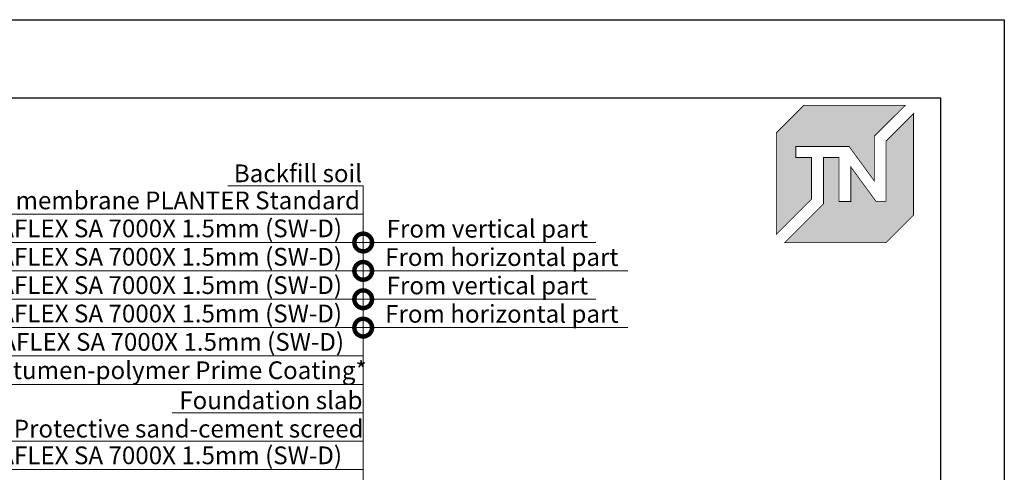
# Model space of a CAD drawing. Units: millimetres. Extents: x -143771 to 53700, y 5203 to 30387.
# Drawn here: x 11411 to 12801, y 13895 to 14533 of the extents above; entities that cross this region are included whole.
import ezdxf
from ezdxf import colors
from ezdxf.entities.mleader import LeaderData, LeaderLine
from ezdxf.math import Vec2, Vec3

# ---------------------------------------------------------------- set-up
doc = ezdxf.new("R2010")
doc.units = ezdxf.units.MM
doc.layers.add('TN-АННОТАЦИИ', color=7, linetype='Continuous', lineweight=20, true_color=0x000000)
doc.styles.add('TN-Текст', font='arial.ttf')

# ---------------------------------------------------------------- blocks, each defined once
blk = doc.blocks.new('TN_логотип')
at = {"true_color": 0xe30613}
h = blk.add_hatch(color=12, dxfattribs=at)
h.dxf.hatch_style = 1
h.paths.add_polyline_path([(-110.4, 15.5), (-110.4, 204.9), (-59, 256.2), (130.4, 256.2), (72.8, 198.7), (72.8, 114.9), (25.6, 179.3), (-73.9, 179.3), (-73.9, 158.9), (-44.6, 158.9), (-44.6, 81.3)])
h.paths.add_polyline_path([(-94.7, 0), (-22.3, 72.4), (-22.3, 158.8), (6.8, 158.8), (6.8, 76.8), (28.8, 76.8), (28.8, 141.3), (75.9, 76.9), (94.7, 76.9), (94.7, 189.5), (145.9, 240.7), (145.9, 51.2), (94.7, 0)])
at = {"color": 12, "true_color": 0xe30613, "const_width": 1.44}
for points in [[(-110.4, 15.5), (-110.4, 204.9), (-59, 256.2), (130.4, 256.2), (72.8, 198.7), (72.8, 114.9), (25.6, 179.3), (-73.9, 179.3), (-73.9, 158.9), (-44.6, 158.9), (-44.6, 81.3)], [(-94.7, 0), (-22.3, 72.4), (-22.3, 158.8), (6.8, 158.8), (6.8, 76.8), (28.8, 76.8), (28.8, 141.3), (75.9, 76.9), (94.7, 76.9), (94.7, 189.5), (145.9, 240.7), (145.9, 51.2), (94.7, 0)]]:
    blk.add_lwpolyline(points, close=True, dxfattribs=at)
blk = doc.blocks.new('_DotSmall')
at = {"color": 0, "linetype": 'ByBlock', "const_width": 0.5}
blk.add_lwpolyline([(-0.0625, 0, 1), (0.0625, 0, 1)], format="xyb", close=True, dxfattribs=at)

msp = doc.modelspace()

# ---------------------------------------------------------------- linework, layer by layer
at = {"ltscale": 100}
msp.add_lwpolyline([(10701.2, 14533.3), (12801.2, 14533.3), (12801.2, 11563.3), (10701.2, 11563.3)], close=True, dxfattribs=at)
at = {"color": 0, "lineweight": 30, "ltscale": 100}
msp.add_lwpolyline([(10811.2, 14423.3), (12711.2, 14423.3), (12711.2, 11693.3), (10811.2, 11693.3)], close=True, dxfattribs=at)

# ---------------------------------------------------------------- block references
at = {"color": 0, "xscale": 0.7556701250000001, "yscale": 0.7556701250000001, "zscale": 0.7556701250000001}
msp.add_blockref('TN_логотип', (12562.8, 14219), dxfattribs=at)
msp.add_blockref('TN_логотип', (12562.8, 14219), dxfattribs=at)

# ---------------------------------------------------------------- leaders
at = {"layer": 'TN-АННОТАЦИИ'}
ml = msp.add_multileader_mtext('Standard', dxfattribs=at)
ml.set_content('Backfill soil', color=256, style='TN-Текст')
ml.set_leader_properties(color=256, linetype='ByLayer', lineweight=-1)
ml.set_arrow_properties(name='DOTSMALL')
ml.build(insert=Vec2(0, 0))
ml.multileader.update_dxf_attribs({"text_left_attachment_type": 6, "text_right_attachment_type": 6, "dogleg_length": 100, "arrow_head_size": 50, "scale": 10})
ctx = ml.context
ctx.base_point, ctx.scale, ctx.char_height, ctx.arrow_head_size, ctx.landing_gap_size, ctx.plane_origin = Vec3(11720.4, 14299.2), 10, 25, 50, 0, Vec3(13998.8, 13074.6)
ctx.left_attachment, ctx.right_attachment, ctx.text_align_type = 6, 6, 1
notes = []
notes.append((ctx, [(1, (1, 1, 0), (11896.3, 14299.2), (-1, 0), 8.18, [(1, [(11896.3, 13470.2)], 0, [])])]))
ctx.mtext.insert, ctx.mtext.alignment, ctx.mtext.line_spacing_style, ctx.mtext.flow_direction = Vec3(11804.2, 14329.2), 2, 2, 5
ml = msp.add_multileader_mtext('Standard', dxfattribs=at)
ml.set_content('\\A1;Dimpled membrane PLANTER Standard', color=256, style='TN-Текст')
ml.set_leader_properties(color=256, linetype='ByLayer', lineweight=-1)
ml.set_arrow_properties(name='DOTSMALL')
ml.build(insert=Vec2(0, 0))
ml.multileader.update_dxf_attribs({"text_left_attachment_type": 6, "text_right_attachment_type": 6, "dogleg_length": 100, "arrow_head_size": 50, "scale": 10})
ctx = ml.context
ctx.base_point, ctx.scale, ctx.char_height, ctx.arrow_head_size, ctx.landing_gap_size, ctx.plane_origin = Vec3(11266.3, 14259.2), 10, 25, 50, 0, Vec3(13998.8, 13034.6)
ctx.left_attachment, ctx.right_attachment, ctx.text_align_type = 6, 6, 1
notes.append((ctx, [(1, (1, 1, 0), (11896.3, 14259.2), (-1, 0), 8.18, [(1, [(11896.3, 13270.2)], 0, [])])]))
ctx.mtext.insert, ctx.mtext.alignment, ctx.mtext.line_spacing_style, ctx.mtext.flow_direction = Vec3(11577.2, 14291.1), 2, 2, 5
ml = msp.add_multileader_mtext('Standard', dxfattribs=at)
ml.set_content(' ULTRAFLEX SA 7000X 1.5mm (SW-D)', color=256, style='TN-Текст')
ml.set_leader_properties(color=256, linetype='ByLayer', lineweight=-1)
ml.set_arrow_properties(name='DOTSMALL')
ml.build(insert=Vec2(0, 0))
ml.multileader.update_dxf_attribs({"text_left_attachment_type": 6, "text_right_attachment_type": 6, "dogleg_length": 100, "arrow_head_size": 50, "scale": 10})
ctx = ml.context
ctx.base_point, ctx.scale, ctx.char_height, ctx.arrow_head_size, ctx.landing_gap_size, ctx.plane_origin = Vec3(11268.3, 14219.2), 10, 25, 50, 0, Vec3(13998.8, 13034.6)
ctx.left_attachment, ctx.right_attachment, ctx.text_align_type = 6, 6, 1
notes.append((ctx, [(1, (1, 1, 0), (11896.3, 14219.2), (-1, 0), 8.18, [(1, [(11896.3, 13241.7)], 0, [])])]))
ctx.mtext.insert, ctx.mtext.alignment, ctx.mtext.line_spacing_style, ctx.mtext.flow_direction = Vec3(11578.2, 14251.6), 2, 2, 5
ml = msp.add_multileader_mtext('Standard', dxfattribs=at)
ml.set_content('From vertical part', color=256, style='TN-Текст')
ml.set_leader_properties(color=256, linetype='ByLayer', lineweight=-1)
ml.set_arrow_properties(name='DOTSMALL')
ml.build(insert=Vec2(0, 0))
ml.multileader.update_dxf_attribs({"text_left_attachment_type": 6, "text_right_attachment_type": 6, "dogleg_length": 100, "arrow_head_size": 50, "scale": 10})
ctx = ml.context
ctx.base_point, ctx.scale, ctx.char_height, ctx.arrow_head_size, ctx.landing_gap_size, ctx.plane_origin = Vec3(11937.3, 14219.2), 10, 25, 50, 0, Vec3(9826.6, 13034.6)
ctx.left_attachment, ctx.right_attachment, ctx.text_align_type = 6, 6, 1
notes.append((ctx, [(1, (1, 1, 0), (11929.1, 14219.2), (1, 0), 8.18, [(1, [(11896.3, 14219.2)], 0, [])])]))
ctx.mtext.insert, ctx.mtext.alignment, ctx.mtext.line_spacing_style, ctx.mtext.flow_direction = Vec3(12071.6, 14251.1), 2, 2, 5
ml = msp.add_multileader_mtext('Standard', dxfattribs=at)
ml.set_content(' ULTRAFLEX SA 7000X 1.5mm (SW-D)', color=256, style='TN-Текст')
ml.set_leader_properties(color=256, linetype='ByLayer', lineweight=-1)
ml.set_arrow_properties(name='DOTSMALL')
ml.build(insert=Vec2(0, 0))
ml.multileader.update_dxf_attribs({"text_left_attachment_type": 6, "text_right_attachment_type": 6, "dogleg_length": 100, "arrow_head_size": 50, "scale": 10})
ctx = ml.context
ctx.base_point, ctx.scale, ctx.char_height, ctx.arrow_head_size, ctx.landing_gap_size, ctx.plane_origin = Vec3(11268.3, 14179.2), 10, 25, 50, 0, Vec3(13998.8, 12994.6)
ctx.left_attachment, ctx.right_attachment, ctx.text_align_type = 6, 6, 1
notes.append((ctx, [(1, (1, 1, 0), (11896.3, 14179.2), (-1, 0), 8.18, [(1, [(11896.3, 13232.7)], 0, [])])]))
ctx.mtext.insert, ctx.mtext.alignment, ctx.mtext.line_spacing_style, ctx.mtext.flow_direction = Vec3(11578.2, 14211.6), 2, 2, 5
ml = msp.add_multileader_mtext('Standard', dxfattribs=at)
ml.set_content('From horizontal part', color=256, style='TN-Текст')
ml.set_leader_properties(color=256, linetype='ByLayer', lineweight=-1)
ml.set_arrow_properties(name='DOTSMALL')
ml.build(insert=Vec2(0, 0))
ml.multileader.update_dxf_attribs({"text_left_attachment_type": 6, "text_right_attachment_type": 6, "dogleg_length": 100, "arrow_head_size": 50, "scale": 10})
ctx = ml.context
ctx.base_point, ctx.scale, ctx.char_height, ctx.arrow_head_size, ctx.landing_gap_size, ctx.plane_origin = Vec3(11937.3, 14179.2), 10, 25, 50, 0, Vec3(9826.6, 12994.6)
ctx.left_attachment, ctx.right_attachment, ctx.text_align_type = 6, 6, 1
notes.append((ctx, [(1, (1, 1, 0), (11929.1, 14179.2), (1, 0), 8.18, [(1, [(11896.3, 14179.2)], 0, [])])]))
ctx.mtext.insert, ctx.mtext.alignment, ctx.mtext.line_spacing_style, ctx.mtext.flow_direction = Vec3(12092, 14211.1), 2, 2, 5
ml = msp.add_multileader_mtext('Standard', dxfattribs=at)
ml.set_content(' ULTRAFLEX SA 7000X 1.5mm (SW-D)', color=256, style='TN-Текст')
ml.set_leader_properties(color=256, linetype='ByLayer', lineweight=-1)
ml.set_arrow_properties(name='DOTSMALL')
ml.build(insert=Vec2(0, 0))
ml.multileader.update_dxf_attribs({"text_left_attachment_type": 6, "text_right_attachment_type": 6, "dogleg_length": 100, "arrow_head_size": 50, "scale": 10})
ctx = ml.context
ctx.base_point, ctx.scale, ctx.char_height, ctx.arrow_head_size, ctx.landing_gap_size, ctx.plane_origin = Vec3(11268.3, 14139.2), 10, 25, 50, 0, Vec3(13998.8, 12954.6)
ctx.left_attachment, ctx.right_attachment, ctx.text_align_type = 6, 6, 1
notes.append((ctx, [(1, (1, 1, 0), (11896.3, 14139.2), (-1, 0), 8.18, [(1, [(11896.3, 13223.3)], 0, [])])]))
ctx.mtext.insert, ctx.mtext.alignment, ctx.mtext.line_spacing_style, ctx.mtext.flow_direction = Vec3(11578.2, 14171.6), 2, 2, 5
ml = msp.add_multileader_mtext('Standard', dxfattribs=at)
ml.set_content('From vertical part', color=256, style='TN-Текст')
ml.set_leader_properties(color=256, linetype='ByLayer', lineweight=-1)
ml.set_arrow_properties(name='DOTSMALL')
ml.build(insert=Vec2(0, 0))
ml.multileader.update_dxf_attribs({"text_left_attachment_type": 6, "text_right_attachment_type": 6, "dogleg_length": 100, "arrow_head_size": 50, "scale": 10})
ctx = ml.context
ctx.base_point, ctx.scale, ctx.char_height, ctx.arrow_head_size, ctx.landing_gap_size, ctx.plane_origin = Vec3(11937.3, 14139.2), 10, 25, 50, 0, Vec3(9826.6, 12954.6)
ctx.left_attachment, ctx.right_attachment, ctx.text_align_type = 6, 6, 1
notes.append((ctx, [(1, (1, 1, 0), (11929.1, 14139.2), (1, 0), 8.18, [(1, [(11896.3, 14139.2)], 0, [])])]))
ctx.mtext.insert, ctx.mtext.alignment, ctx.mtext.line_spacing_style, ctx.mtext.flow_direction = Vec3(12071.6, 14171.1), 2, 2, 5
ml = msp.add_multileader_mtext('Standard', dxfattribs=at)
ml.set_content(' ULTRAFLEX SA 7000X 1.5mm (SW-D)', color=256, style='TN-Текст')
ml.set_leader_properties(color=256, linetype='ByLayer', lineweight=-1)
ml.set_arrow_properties(name='DOTSMALL')
ml.build(insert=Vec2(0, 0))
ml.multileader.update_dxf_attribs({"text_left_attachment_type": 6, "text_right_attachment_type": 6, "dogleg_length": 100, "arrow_head_size": 50, "scale": 10})
ctx = ml.context
ctx.base_point, ctx.scale, ctx.char_height, ctx.arrow_head_size, ctx.landing_gap_size, ctx.plane_origin = Vec3(11268.3, 14099.2), 10, 25, 50, 0, Vec3(13998.8, 12914.6)
ctx.left_attachment, ctx.right_attachment, ctx.text_align_type = 6, 6, 1
notes.append((ctx, [(1, (1, 1, 0), (11896.3, 14099.2), (-1, 0), 8.18, [(1, [(11896.3, 13214.7)], 0, [])])]))
ctx.mtext.insert, ctx.mtext.alignment, ctx.mtext.line_spacing_style, ctx.mtext.flow_direction = Vec3(11578.2, 14131.6), 2, 2, 5
ml = msp.add_multileader_mtext('Standard', dxfattribs=at)
ml.set_content('From horizontal part', color=256, style='TN-Текст')
ml.set_leader_properties(color=256, linetype='ByLayer', lineweight=-1)
ml.set_arrow_properties(name='DOTSMALL')
ml.build(insert=Vec2(0, 0))
ml.multileader.update_dxf_attribs({"text_left_attachment_type": 6, "text_right_attachment_type": 6, "dogleg_length": 100, "arrow_head_size": 50, "scale": 10})
ctx = ml.context
ctx.base_point, ctx.scale, ctx.char_height, ctx.arrow_head_size, ctx.landing_gap_size, ctx.plane_origin = Vec3(11937.3, 14099.2), 10, 25, 50, 0, Vec3(9826.6, 12914.6)
ctx.left_attachment, ctx.right_attachment, ctx.text_align_type = 6, 6, 1
notes.append((ctx, [(1, (1, 1, 0), (11929.1, 14099.2), (1, 0), 8.18, [(1, [(11896.3, 14099.2)], 0, [])])]))
ctx.mtext.insert, ctx.mtext.alignment, ctx.mtext.line_spacing_style, ctx.mtext.flow_direction = Vec3(12092, 14131.1), 2, 2, 5
ml = msp.add_multileader_mtext('Standard', dxfattribs=at)
ml.set_content('\\A1;Reinforcing layer - {\\A0; ULTRAFLEX SA 7000X 1.5mm (SW-D)}', color=256, style='TN-Текст')
ml.set_leader_properties(color=256, linetype='ByLayer', lineweight=-1)
ml.set_arrow_properties(name='DOTSMALL')
ml.build(insert=Vec2(0, 0))
ml.multileader.update_dxf_attribs({"text_left_attachment_type": 6, "text_right_attachment_type": 6, "dogleg_length": 100, "arrow_head_size": 50, "scale": 10})
ctx = ml.context
ctx.base_point, ctx.scale, ctx.char_height, ctx.arrow_head_size, ctx.landing_gap_size, ctx.plane_origin = Vec3(10978, 14059.2), 10, 25, 50, 0, Vec3(13998.8, 12914.6)
ctx.left_attachment, ctx.right_attachment, ctx.text_align_type = 6, 6, 1
notes.append((ctx, [(1, (1, 1, 0), (11896.3, 14059.2), (-1, 0), 8.18, [(1, [(11896.3, 13205.7)], 0, [])])]))
ctx.mtext.insert, ctx.mtext.alignment, ctx.mtext.line_spacing_style, ctx.mtext.flow_direction = Vec3(11433, 14091.6), 2, 2, 5
ml = msp.add_multileader_mtext('Standard', dxfattribs=at)
ml.set_content('{\\C7;Bitumen-polymer Prime Coating*}', color=256, style='TN-Текст')
ml.set_leader_properties(color=256, linetype='ByLayer', lineweight=-1)
ml.set_arrow_properties(name='DOTSMALL')
ml.build(insert=Vec2(0, 0))
ml.multileader.update_dxf_attribs({"text_left_attachment_type": 6, "text_right_attachment_type": 6, "dogleg_length": 100, "arrow_head_size": 50, "scale": 10})
ctx = ml.context
ctx.base_point, ctx.scale, ctx.char_height, ctx.arrow_head_size, ctx.landing_gap_size, ctx.plane_origin = Vec3(11383.3, 14019.2), 10, 25, 50, 0, Vec3(13998.8, 12874.6)
ctx.left_attachment, ctx.right_attachment, ctx.text_align_type = 6, 6, 1
notes.append((ctx, [(1, (1, 1, 0), (11896.3, 14019.2), (-1, 0), 8.18, [(1, [(11896.3, 13192.2)], 0, [])])]))
ctx.mtext.insert, ctx.mtext.alignment, ctx.mtext.line_spacing_style, ctx.mtext.flow_direction = Vec3(11635.7, 14051.6), 2, 2, 5
ml = msp.add_multileader_mtext('Standard', dxfattribs=at)
ml.set_content('Foundation slab', color=256, style='TN-Текст')
ml.set_leader_properties(color=256, linetype='ByLayer', lineweight=-1)
ml.set_arrow_properties(name='DOTSMALL')
ml.build(insert=Vec2(0, 0))
ml.multileader.update_dxf_attribs({"text_left_attachment_type": 6, "text_right_attachment_type": 6, "dogleg_length": 100, "arrow_head_size": 50, "scale": 10})
ctx = ml.context
ctx.base_point, ctx.scale, ctx.char_height, ctx.arrow_head_size, ctx.landing_gap_size, ctx.plane_origin = Vec3(11643.9, 13979.2), 10, 25, 50, 0, Vec3(13998.8, 12874.6)
ctx.left_attachment, ctx.right_attachment, ctx.text_align_type = 6, 6, 1
notes.append((ctx, [(1, (1, 1, 0), (11896.3, 13979.2), (-1, 0), 8.18, [(1, [(11896.3, 13015.4)], 0, [])])]))
ctx.mtext.insert, ctx.mtext.alignment, ctx.mtext.line_spacing_style, ctx.mtext.flow_direction = Vec3(11766, 14009.2), 2, 2, 5
ml = msp.add_multileader_mtext('Standard', dxfattribs=at)
ml.set_content('Protective sand-cement screed', color=256, style='TN-Текст')
ml.set_leader_properties(color=256, linetype='ByLayer', lineweight=-1)
ml.set_arrow_properties(name='DOTSMALL')
ml.build(insert=Vec2(0, 0))
ml.multileader.update_dxf_attribs({"text_left_attachment_type": 6, "text_right_attachment_type": 6, "dogleg_length": 100, "arrow_head_size": 50, "scale": 10})
ctx = ml.context
ctx.base_point, ctx.scale, ctx.char_height, ctx.arrow_head_size, ctx.landing_gap_size, ctx.plane_origin = Vec3(11411.9, 13939.2), 10, 25, 50, 0, Vec3(13998.8, 12834.6)
ctx.left_attachment, ctx.right_attachment, ctx.text_align_type = 6, 6, 1
notes.append((ctx, [(1, (1, 1, 0), (11896.3, 13939.2), (-1, 0), 8.18, [(1, [(11896.3, 12768.6)], 0, [])])]))
ctx.mtext.insert, ctx.mtext.alignment, ctx.mtext.line_spacing_style, ctx.mtext.flow_direction = Vec3(11650, 13969.2), 2, 2, 5
ml = msp.add_multileader_mtext('Standard', dxfattribs=at)
ml.set_content(' ULTRAFLEX SA 7000X 1.5mm (SW-D)', color=256, style='TN-Текст')
ml.set_leader_properties(color=256, linetype='ByLayer', lineweight=-1)
ml.set_arrow_properties(name='DOTSMALL')
ml.build(insert=Vec2(0, 0))
ml.multileader.update_dxf_attribs({"text_left_attachment_type": 6, "text_right_attachment_type": 6, "dogleg_length": 100, "arrow_head_size": 50, "scale": 10})
ctx = ml.context
ctx.base_point, ctx.scale, ctx.char_height, ctx.arrow_head_size, ctx.landing_gap_size, ctx.plane_origin = Vec3(11268.3, 13899.2), 10, 25, 50, 0, Vec3(13998.8, 12794.6)
ctx.left_attachment, ctx.right_attachment, ctx.text_align_type = 6, 6, 1
notes.append((ctx, [(1, (1, 1, 0), (11896.3, 13899.2), (-1, 0), 8.18, [(1, [(11896.3, 12738.7)], 0, [])])]))
ctx.mtext.insert, ctx.mtext.alignment, ctx.mtext.line_spacing_style, ctx.mtext.flow_direction = Vec3(11578.2, 13931.6), 2, 2, 5
for ctx, leaders in notes:
    for number, flags, end, landing, length, lines in leaders:
        leader = LeaderData()
        leader.index, (leader.has_last_leader_line, leader.has_dogleg_vector, leader.attachment_direction) = number, flags
        leader.last_leader_point, leader.dogleg_vector, leader.dogleg_length = Vec3(end), Vec3(landing), length
        for number, points, colour, breaks in lines:
            line = LeaderLine()
            line.index, line.vertices, line.color, line.breaks = number, Vec3.list(points), colors.encode_raw_color(colour), breaks
            leader.lines.append(line)
        ctx.leaders.append(leader)

doc.saveas('drawing.dxf')
